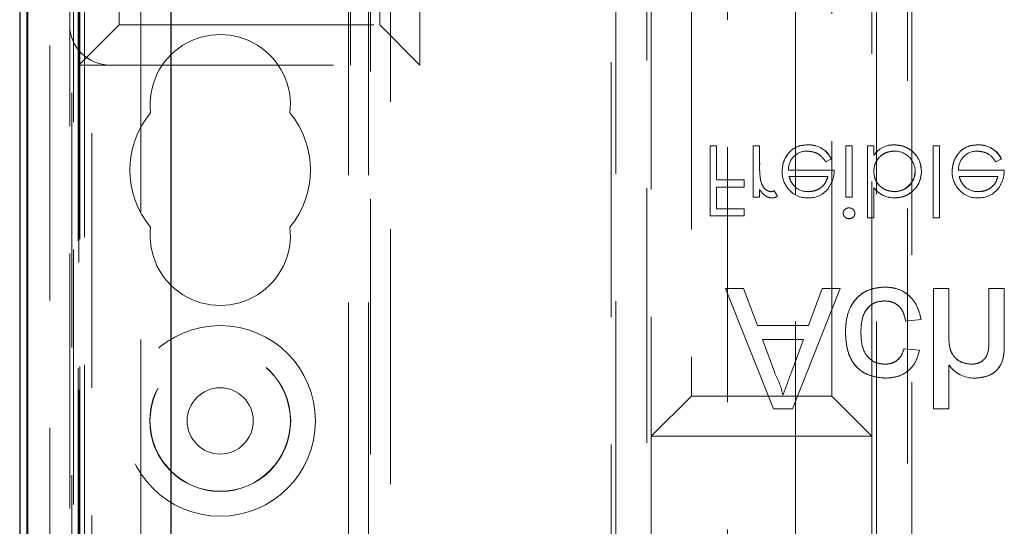
# Model space of a CAD drawing. Units: millimetres. Extents: x 11 to 205, y 5 to 292.
# Drawn here: x 60 to 65, y 186 to 189 of the extents above; entities that cross this region are included whole.
import ezdxf

# ---------------------------------------------------------------- set-up
doc = ezdxf.new("R2010")
doc.units = ezdxf.units.MM
doc.linetypes.add('HIDDEN', pattern=[1.905, 1.27, -0.635])

msp = doc.modelspace()

# ---------------------------------------------------------------- linework, layer by layer
at = {"color": 7, "linetype": 'HIDDEN', "lineweight": 18}
for p, q in [((60.2224, 184.9518), (60.2224, 229.1927)), ((61.5024, 229.1927), (61.5024, 124.1927)), ((61.6024, 229.1927), (61.6024, 124.1927)), ((63.7324, 174.4879), (63.7324, 214.4879)), ((61.6124, 204.9427), (61.6124, 178.0652)), ((61.7124, 204.7927), (61.7124, 124.1927)), ((63.3924, 203.2959), (63.3924, 174.4879)), ((60.0124, 151.0982), (60.0124, 202.2871)), ((60.1312, 184.3712), (60.1312, 198.8633)), ((60.1857, 185.7022), (60.1857, 198.8088)), ((62.8351, 198.7192), (62.8351, 178.8611)), ((62.9897, 178.9629), (62.9897, 198.6175)), ((64.1351, 198.6175), (64.1351, 178.9629)), ((60.4673, 198.5288), (60.4673, 185.7022)), ((62.8124, 179.5902), (62.8124, 198.4502)), ((60.1536, 178.0652), (60.1536, 197.6166)), ((60.158, 194.8652), (60.158, 188.4652)), ((60.1624, 188.4652), (60.1624, 194.8652)), ((61.858, 188.4652), (61.858, 194.8652)), ((60.358, 194.6652), (60.358, 188.6652)), ((61.658, 188.6652), (61.658, 194.6652)), ((60.1124, 151.9662), (60.1124, 191.49)), ((60.1224, 124.1927), (60.1224, 191.4934)), ((60.112, 189.7652), (60.112, 188.6652)), ((61.512, 188.4652), (61.512, 189.7652)), ((61.712, 189.7652), (61.712, 188.4652)), ((63.0124, 189.1162), (63.0124, 186.6162)), ((64.1124, 186.6162), (64.1124, 189.1162)), ((64.2897, 178.8611), (64.2897, 189.0084)), ((63.2124, 188.9162), (63.2124, 186.8162)), ((63.9124, 186.8162), (63.9124, 188.9162)), ((64.3124, 188.79), (64.3124, 179.3902)), ((60.158, 188.4652), (60.358, 188.6652)), ((60.358, 188.6652), (61.658, 188.6652)), ((61.858, 188.4652), (61.658, 188.6652)), ((60.158, 185.5767), (60.158, 188.4652)), ((60.158, 188.4652), (61.858, 188.4652)), ((60.1624, 178.0737), (60.1624, 188.4652)), ((63.3368, 188.0636), (63.3054, 188.0636)), ((63.3054, 188.0636), (63.3054, 187.7136)), ((63.3368, 188.0636), (63.3368, 187.8931)), ((63.5208, 188.0636), (63.5208, 187.8078)), ((63.5522, 188.0636), (63.5208, 188.0636)), ((63.5522, 188.0636), (63.5522, 187.9776)), ((63.7931, 188.0672), (63.793, 188.0676)), ((63.983, 188.0636), (63.983, 187.8078)), ((64.0144, 188.0636), (63.983, 188.0636)), ((64.0144, 188.0636), (64.0144, 187.8078)), ((64.0906, 188.0636), (64.0906, 187.7046)), ((64.1221, 188.0636), (64.0906, 188.0636)), ((64.1221, 188.0636), (64.1221, 188.0163)), ((64.2254, 188.0677), (64.2254, 188.068)), ((64.4182, 188.0636), (64.4182, 187.7046)), ((64.4496, 188.0636), (64.4182, 188.0636)), ((64.4496, 188.0636), (64.4496, 187.7046)), ((64.6411, 188.0672), (64.6411, 188.0676)), ((63.8833, 187.9828), (63.9112, 187.9975)), ((63.9112, 187.9975), (63.9112, 187.9975)), ((64.1224, 188.016), (64.1227, 188.0158)), ((64.7313, 187.9828), (64.7592, 187.9975)), ((64.7592, 187.9975), (64.7593, 187.9975)), ((63.9246, 187.9424), (63.6962, 187.9424)), ((64.7727, 187.9424), (64.5443, 187.9424)), ((63.4759, 187.8931), (63.3368, 187.8931)), ((63.4759, 187.8931), (63.4759, 187.8572)), ((63.6991, 187.911), (63.8932, 187.911)), ((64.5471, 187.911), (64.7413, 187.911)), ((63.3368, 187.8572), (63.4759, 187.8572)), ((63.3368, 187.8572), (63.3368, 187.7495)), ((63.5522, 187.8455), (63.5522, 187.8078)), ((63.6415, 187.8128), (63.6246, 187.8393)), ((64.1221, 187.8549), (64.1221, 187.8542)), ((64.1221, 187.8542), (64.1221, 187.7046)), ((64.2256, 187.8356), (64.2256, 187.8352)), ((63.5208, 187.8078), (63.5522, 187.8078)), ((63.983, 187.8078), (64.0144, 187.8078)), ((64.2264, 187.8037), (64.2264, 187.8034)), ((63.4759, 187.7495), (63.3368, 187.7495)), ((63.4759, 187.7495), (63.4759, 187.7136)), ((63.3054, 187.7136), (63.4759, 187.7136)), ((64.0906, 187.7046), (64.1221, 187.7046)), ((64.4182, 187.7046), (64.4496, 187.7046)), ((63.473, 187.352), (63.3832, 187.352)), ((63.3832, 187.352), (63.6214, 186.752)), ((63.5413, 187.1674), (63.473, 187.352)), ((63.7169, 186.752), (63.9551, 187.352)), ((63.8653, 187.352), (63.797, 187.1674)), ((63.9551, 187.352), (63.8653, 187.352)), ((64.4191, 187.352), (64.4191, 186.752)), ((64.4961, 187.352), (64.4191, 187.352)), ((64.4961, 187.352), (64.4961, 187.1168)), ((64.6961, 187.352), (64.6961, 187.0795)), ((64.773, 187.352), (64.6961, 187.352)), ((64.773, 187.352), (64.773, 187.0755)), ((64.2807, 187.1904), (64.3576, 187.1981)), ((63.797, 187.1674), (63.5413, 187.1674)), ((63.6282, 186.932), (63.5667, 187.0981)), ((63.5667, 187.0981), (63.7715, 187.0981)), ((63.7715, 187.0981), (63.7132, 186.9404)), ((64.3499, 187.0443), (64.273, 187.052)), ((64.4961, 186.9711), (64.4961, 186.752)), ((63.2124, 186.8162), (63.0124, 186.6162)), ((63.2124, 186.8162), (63.9124, 186.8162)), ((64.1124, 186.6162), (63.9124, 186.8162)), ((63.6214, 186.752), (63.7169, 186.752)), ((64.4191, 186.752), (64.4961, 186.752)), ((63.0124, 186.6162), (64.1124, 186.6162)), ((63.0124, 186.6162), (63.0124, 179.6402)), ((64.1124, 179.6402), (64.1124, 186.6162))]:
    msp.add_line(p, q, dxfattribs=at)
at = {"color": 7, "linetype": 'Continuous', "lineweight": 25}
for p, q in [((59.8624, 201.3402), (59.8624, 151.9902)), ((59.8973, 199.1321), (59.8973, 154.1979)), ((59.9012, 198.9933), (59.9012, 184.2611)), ((60.6173, 185.7022), (60.6173, 198.3771))]:
    msp.add_line(p, q, dxfattribs=at)
at = {"color": 7, "linetype": 'HIDDEN', "lineweight": 18}
for radius in [0.475, 0.3515, 0.3502, 0.165]:
    msp.add_circle((60.8624, 186.6927), radius, dxfattribs=at)
for centre, radius, start, end in [((60.312, 188.6652), 0.2, 180, 270), ((60.8624, 188.2677), 0.35, 353.5326, 186.4674), ((60.8624, 187.9427), 0.45, 140.6085, 219.3915), ((60.8624, 187.9427), 0.45, 320.6085, 39.3915), ((63.7881, 187.9451), 0.0919, 89.4078, 181.6423), ((63.799, 187.9433), 0.1246, 25.774, 92.7218), ((63.799, 187.9433), 0.1244, 25.7734, 92.7236), ((63.799, 187.9433), 0.124, 25.7734, 92.7236), ((64.2209, 187.9491), 0.1193, 87.8262, 145.8013), ((64.2209, 187.9491), 0.119, 87.8162, 145.8072), ((64.2209, 187.9491), 0.1186, 87.8162, 145.8072), ((64.2267, 187.935), 0.1016, 0.6959, 90.8681), ((64.6362, 187.9451), 0.0919, 89.4078, 181.6423), ((64.647, 187.9433), 0.1246, 25.774, 92.7218), ((64.647, 187.9433), 0.1244, 25.7734, 92.7236), ((64.647, 187.9433), 0.124, 25.7734, 92.7236), ((63.9768, 187.9568), 0.4244, 180.8418, 189.0472), ((63.9768, 187.9568), 0.4243, 177.1916, 189.0787), ((63.9768, 187.9568), 0.4242, 177.1916, 189.0787), ((63.7966, 187.934), 0.1321, 178.9687, 218.9217), ((64.2261, 187.9376), 0.1024, 269.6987, 359.2341), ((64.2261, 187.9376), 0.102, 269.6987, 359.2341), ((64.6447, 187.934), 0.1321, 178.9687, 218.9217), ((64.2261, 187.9376), 0.1027, 269.678, 347.9004), ((63.5987, 187.892), 0.0587, 279.8232, 296.2224), ((63.7876, 187.92), 0.1161, 216.3306, 273.0304), ((63.7937, 187.9348), 0.1, 229.8481, 270.9803), ((63.7971, 187.9292), 0.1257, 268.5134, 322.8789), ((64.2254, 187.9335), 0.1301, 217.5114, 270.4498), ((64.2254, 187.9335), 0.1304, 217.593, 270.4368), ((64.2254, 187.9335), 0.1298, 217.5114, 270.4498), ((64.6357, 187.92), 0.1161, 216.3306, 273.0304), ((64.6418, 187.9348), 0.1, 229.8481, 270.9803), ((64.6451, 187.9292), 0.1257, 268.5134, 322.8789), ((63.6149, 187.8461), 0.0426, 269.5355, 308.5996), ((63.9981, 187.7245), 0.0295, 89.1176, 174.6033), ((63.9994, 187.7293), 0.0291, 268.2341, 355.6764), ((60.8624, 187.6177), 0.35, 173.5326, 6.4674), ((64.6259, 187.0651), 0.1599, 215.9066, 269.5457), ((63.2909, 186.7418), 0.3862, 11.9358, 29.4216), ((40.3803, 195.6249), 24.8968, 339.29313, 339.5849)]:
    msp.add_arc(centre, radius, start, end, dxfattribs=at)
for points, knots in [([(63.793, 188.0681), (63.7736, 188.0663), (63.7347, 188.0628), (63.6929, 188.0255), (63.6685, 187.9818), (63.6658, 187.9515), (63.6644, 187.9364)], [0, 0, 0, 0, 0.279885, 0.558859, 0.779462, 1, 1, 1, 1]), ([(63.6644, 187.9364), (63.6667, 187.9556), (63.6714, 187.994), (63.7039, 188.039), (63.7475, 188.0649), (63.7778, 188.067), (63.793, 188.0681)], [0, 0, 0, 0, 0.2797, 0.559594, 0.779488, 1, 1, 1, 1]), ([(63.7891, 188.0367), (63.7997, 188.0358), (63.8208, 188.034), (63.8567, 188.0187), (63.8732, 187.9964), (63.8833, 187.9828)], [0, 0, 0, 0, 0.280534, 0.560966, 1, 1, 1, 1]), ([(64.1221, 187.9352), (64.1237, 187.9504), (64.1271, 187.9807), (64.1553, 188.0142), (64.1895, 188.0338), (64.2132, 188.0357), (64.2251, 188.0367)], [0, 0, 0, 0, 0.279639, 0.559192, 0.779512, 1, 1, 1, 1]), ([(64.2251, 188.0367), (64.21, 188.035), (64.1797, 188.0318), (64.1455, 188.0047), (64.125, 187.9709), (64.123, 187.9471), (64.1221, 187.9352)], [0, 0, 0, 0, 0.279753, 0.559312, 0.779513, 1, 1, 1, 1]), ([(64.3599, 187.9362), (64.3575, 187.9558), (64.3527, 187.9951), (64.3155, 188.0378), (64.2717, 188.0641), (64.2408, 188.0668), (64.2254, 188.0681)], [0, 0, 0, 0, 0.279433, 0.559216, 0.779559, 1, 1, 1, 1]), ([(64.2254, 188.0681), (64.245, 188.0658), (64.2843, 188.0613), (64.3281, 188.0257), (64.3557, 187.9825), (64.3585, 187.9516), (64.3599, 187.9362)], [0, 0, 0, 0, 0.279626, 0.559433, 0.779695, 1, 1, 1, 1]), ([(64.6411, 188.0681), (64.6216, 188.0663), (64.5828, 188.0628), (64.541, 188.0255), (64.5166, 187.9818), (64.5138, 187.9515), (64.5124, 187.9364)], [0, 0, 0, 0, 0.279885, 0.558859, 0.779462, 1, 1, 1, 1]), ([(64.5124, 187.9364), (64.5148, 187.9556), (64.5195, 187.994), (64.552, 188.039), (64.5956, 188.0649), (64.6259, 188.067), (64.6411, 188.0681)], [0, 0, 0, 0, 0.2797, 0.559594, 0.779488, 1, 1, 1, 1]), ([(64.6372, 188.0367), (64.6477, 188.0358), (64.6689, 188.034), (64.7048, 188.0187), (64.7213, 187.9964), (64.7313, 187.9828)], [0, 0, 0, 0, 0.280534, 0.560966, 1, 1, 1, 1]), ([(63.8968, 187.8537), (63.9059, 187.8691), (63.9222, 187.8966), (63.9239, 187.9284), (63.9246, 187.9424)], [0, 0, 0, 0, 0.558897, 1, 1, 1, 1]), ([(64.2256, 187.8347), (64.2106, 187.8366), (64.1806, 187.8403), (64.1456, 187.8659), (64.1251, 187.8997), (64.1231, 187.9234), (64.1221, 187.9352)], [0, 0, 0, 0, 0.279786, 0.559477, 0.779627, 1, 1, 1, 1]), ([(64.1221, 187.9352), (64.1238, 187.9201), (64.1272, 187.8899), (64.1558, 187.8569), (64.1902, 187.8382), (64.2138, 187.8359), (64.2256, 187.8347)], [0, 0, 0, 0, 0.279624, 0.558847, 0.779435, 1, 1, 1, 1]), ([(64.2264, 187.8033), (64.246, 187.8056), (64.2854, 187.8102), (64.3288, 187.8464), (64.3559, 187.8899), (64.3585, 187.9207), (64.3599, 187.9362)], [0, 0, 0, 0, 0.279577, 0.559334, 0.779604, 1, 1, 1, 1]), ([(64.3599, 187.9362), (64.3576, 187.9165), (64.353, 187.8772), (64.3164, 187.834), (64.2727, 187.8073), (64.2418, 187.8047), (64.2264, 187.8033)], [0, 0, 0, 0, 0.279506, 0.559261, 0.779553, 1, 1, 1, 1]), ([(64.7449, 187.8537), (64.754, 187.8691), (64.7703, 187.8966), (64.772, 187.9284), (64.7727, 187.9424)], [0, 0, 0, 0, 0.558897, 1, 1, 1, 1]), ([(63.558, 187.889), (63.5578, 187.8899), (63.5575, 187.891), (63.5577, 187.89), (63.5578, 187.8899)], [0, 0, 0, 0, 0.820971, 1, 1, 1, 1]), ([(63.6086, 187.8347), (63.6012, 187.8364), (63.5864, 187.8396), (63.5673, 187.8602), (63.5614, 187.8786), (63.5578, 187.8899)], [0, 0, 0, 0, 0.278336, 0.558768, 1, 1, 1, 1]), ([(63.7295, 187.8587), (63.7219, 187.8674), (63.7082, 187.8828), (63.7019, 187.9024), (63.6991, 187.911)], [0, 0, 0, 0, 0.558795, 1, 1, 1, 1]), ([(63.8932, 187.911), (63.8894, 187.8989), (63.8817, 187.8747), (63.8548, 187.8504), (63.825, 187.8371), (63.8053, 187.8355), (63.7954, 187.8347)], [0, 0, 0, 0, 0.280138, 0.559194, 0.779598, 1, 1, 1, 1]), ([(63.7954, 187.8347), (63.8079, 187.836), (63.833, 187.8386), (63.8642, 187.8567), (63.8845, 187.8826), (63.8903, 187.9015), (63.8932, 187.911)], [0, 0, 0, 0, 0.279843, 0.55965, 0.779487, 1, 1, 1, 1]), ([(64.5776, 187.8587), (64.5699, 187.8674), (64.5563, 187.8828), (64.5499, 187.9024), (64.5471, 187.911)], [0, 0, 0, 0, 0.558795, 1, 1, 1, 1]), ([(64.7413, 187.911), (64.7374, 187.8989), (64.7298, 187.8747), (64.7029, 187.8504), (64.6731, 187.8371), (64.6534, 187.8355), (64.6435, 187.8347)], [0, 0, 0, 0, 0.2801382, 0.5591944, 0.7795977, 1, 1, 1, 1]), ([(64.6435, 187.8347), (64.656, 187.836), (64.6811, 187.8386), (64.7123, 187.8567), (64.7326, 187.8826), (64.7384, 187.9015), (64.7413, 187.911)], [0, 0, 0, 0, 0.279843, 0.55965, 0.779487, 1, 1, 1, 1]), ([(63.5522, 187.8455), (63.561, 187.8335), (63.5732, 187.8167), (63.5973, 187.8049), (63.6088, 187.8039), (63.6146, 187.8033)], [0, 0, 0, 0, 0.558788, 0.779481, 1, 1, 1, 1]), ([(64.0278, 187.7272), (64.0272, 187.7313), (64.026, 187.7396), (64.0176, 187.7481), (64.0083, 187.7533), (64.0018, 187.7537), (63.9985, 187.754)], [0, 0, 0, 0, 0.2791599, 0.5588624, 0.7793557, 1, 1, 1, 1]), ([(63.9695, 187.7272), (63.9701, 187.7231), (63.9712, 187.7148), (63.9794, 187.7061), (63.9888, 187.7009), (63.9953, 187.7004), (63.9985, 187.7001)], [0, 0, 0, 0, 0.2792893, 0.5588967, 0.7794517, 1, 1, 1, 1]), ([(64.1776, 187.3597), (64.1457, 187.3563), (64.082, 187.3497), (64.0139, 187.2857), (63.9842, 187.209), (63.9818, 187.1593), (63.9807, 187.1344)], [0, 0, 0, 0, 0.279595, 0.558341, 0.778834, 1, 1, 1, 1]), ([(63.9807, 187.1344), (63.9824, 187.1662), (63.9859, 187.2295), (64.032, 187.3086), (64.1028, 187.3537), (64.1526, 187.3577), (64.1776, 187.3597)], [0, 0, 0, 0, 0.280804, 0.559774, 0.779611, 1, 1, 1, 1]), ([(64.3576, 187.1981), (64.3519, 187.2225), (64.3406, 187.2711), (64.2937, 187.3251), (64.2362, 187.3554), (64.1971, 187.3583), (64.1776, 187.3597)], [0, 0, 0, 0, 0.280202, 0.55951, 0.779586, 1, 1, 1, 1]), ([(64.1776, 187.3597), (64.2025, 187.3573), (64.2523, 187.3525), (64.3103, 187.31), (64.3452, 187.2555), (64.3535, 187.2173), (64.3576, 187.1981)], [0, 0, 0, 0, 0.2797754, 0.5591107, 0.7793572, 1, 1, 1, 1]), ([(64.0576, 187.1324), (64.0584, 187.1532), (64.0599, 187.1947), (64.0817, 187.2504), (64.1256, 187.2854), (64.1585, 187.2888), (64.1749, 187.2904)], [0, 0, 0, 0, 0.281276, 0.560536, 0.78011, 1, 1, 1, 1]), ([(64.1749, 187.2904), (64.161, 187.2893), (64.1331, 187.2869), (64.0968, 187.2639), (64.0611, 187.2135), (64.059, 187.1658), (64.0576, 187.1324)], [0, 0, 0, 0, 0.187007, 0.373713, 0.560458, 1, 1, 1, 1]), ([(64.1749, 187.2904), (64.19, 187.289), (64.22, 187.2862), (64.2658, 187.2524), (64.2751, 187.2139), (64.2807, 187.1904)], [0, 0, 0, 0, 0.2808992, 0.560906, 1, 1, 1, 1]), ([(64.2807, 187.1904), (64.2777, 187.2053), (64.2717, 187.2348), (64.2455, 187.2695), (64.2104, 187.2879), (64.1867, 187.2896), (64.1749, 187.2904)], [0, 0, 0, 0, 0.28057, 0.559518, 0.779563, 1, 1, 1, 1]), ([(63.9807, 187.1344), (63.9826, 187.1026), (63.9865, 187.0391), (64.0298, 186.9571), (64.1024, 186.9132), (64.1524, 186.9083), (64.1774, 186.9058)], [0, 0, 0, 0, 0.280838, 0.5596797, 0.7795794, 1, 1, 1, 1]), ([(64.1774, 186.9058), (64.1454, 186.9096), (64.0816, 186.9171), (64.0121, 186.9811), (63.9846, 187.0594), (63.982, 187.1094), (63.9807, 187.1344)], [0, 0, 0, 0, 0.279857, 0.557957, 0.77874, 1, 1, 1, 1]), ([(64.1779, 186.9751), (64.1639, 186.9762), (64.1359, 186.9785), (64.099, 187.001), (64.0616, 187.0506), (64.0593, 187.0987), (64.0576, 187.1324)], [0, 0, 0, 0, 0.187089, 0.37388, 0.56073, 1, 1, 1, 1]), ([(64.0576, 187.1324), (64.0584, 187.1114), (64.06, 187.0696), (64.0836, 187.0142), (64.1284, 186.98), (64.1614, 186.9767), (64.1779, 186.9751)], [0, 0, 0, 0, 0.281259, 0.560434, 0.780036, 1, 1, 1, 1]), ([(64.6074, 186.9751), (64.5883, 186.9778), (64.5502, 186.9833), (64.4982, 187.0353), (64.4969, 187.0858), (64.4961, 187.1168)], [0, 0, 0, 0, 0.280205, 0.55932, 1, 1, 1, 1]), ([(64.4961, 187.1168), (64.4965, 187.0976), (64.4974, 187.0595), (64.5199, 187.0087), (64.5625, 186.9805), (64.5924, 186.9769), (64.6074, 186.9751)], [0, 0, 0, 0, 0.281378, 0.559788, 0.779843, 1, 1, 1, 1]), ([(64.273, 187.052), (64.2691, 187.0401), (64.2615, 187.0163), (64.2366, 186.9908), (64.2072, 186.9769), (64.1877, 186.9757), (64.1779, 186.9751)], [0, 0, 0, 0, 0.280213, 0.559476, 0.779649, 1, 1, 1, 1]), ([(64.1779, 186.9751), (64.1903, 186.9761), (64.2151, 186.9783), (64.2545, 187.003), (64.266, 187.0334), (64.273, 187.052)], [0, 0, 0, 0, 0.280994, 0.561551, 1, 1, 1, 1]), ([(64.6961, 187.0795), (64.6955, 187.0648), (64.6944, 187.0357), (64.6757, 186.9972), (64.6419, 186.9773), (64.6189, 186.9758), (64.6074, 186.9751)], [0, 0, 0, 0, 0.2812215, 0.5597775, 0.779378, 1, 1, 1, 1]), ([(64.6074, 186.9751), (64.6221, 186.9763), (64.6516, 186.9787), (64.6929, 187.0173), (64.6949, 187.0559), (64.6961, 187.0795)], [0, 0, 0, 0, 0.281042, 0.559724, 1, 1, 1, 1]), ([(64.6247, 186.9058), (64.649, 186.9079), (64.6974, 186.912), (64.7544, 186.9572), (64.7716, 187.0186), (64.7725, 187.0565), (64.773, 187.0755)], [0, 0, 0, 0, 0.280318, 0.55834, 0.778554, 1, 1, 1, 1]), ([(64.773, 187.0755), (64.7727, 187.0512), (64.772, 187.0029), (64.7391, 186.9396), (64.6817, 186.9099), (64.6437, 186.9072), (64.6247, 186.9058)], [0, 0, 0, 0, 0.281482, 0.55888, 0.779062, 1, 1, 1, 1]), ([(64.1774, 186.9058), (64.2002, 186.9074), (64.2457, 186.9105), (64.3017, 186.9443), (64.3367, 186.9923), (64.3455, 187.0269), (64.3499, 187.0443)], [0, 0, 0, 0, 0.280267, 0.559439, 0.779535, 1, 1, 1, 1]), ([(64.3499, 187.0443), (64.3439, 187.0222), (64.3318, 186.9782), (64.2855, 186.9316), (64.231, 186.9087), (64.1953, 186.9068), (64.1774, 186.9058)], [0, 0, 0, 0, 0.28, 0.559097, 0.779305, 1, 1, 1, 1])]:
    msp.add_open_spline(points, degree=3, knots=knots, dxfattribs=at)

doc.saveas('drawing.dxf')
